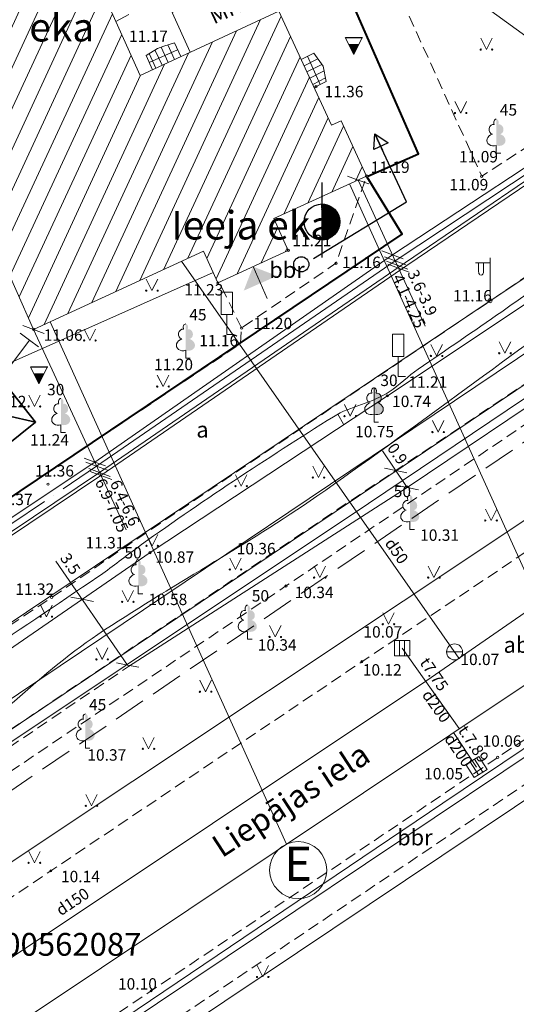
# Model space of a CAD drawing. Units: millimetres. Extents: x 503735546 to 1007880219, y 309710701 to 619567114.
# Drawn here: x 503801999 to 503823747, y 309736274 to 309779416 of the extents above; entities that cross this region are included whole.
import ezdxf

# ---------------------------------------------------------------- set-up
doc = ezdxf.new("R2010")
doc.units = ezdxf.units.MM
doc.header["$MEASUREMENT"] = 0
for name, pattern in [('0', [0.2, 0.1, 0.1]), ('ADTI_2', [750, 500, -250]), ('Dot & Dashed', [2763.888836, 1763.888836, -500, 0, -500]), ('Hidden Line', [1956.111116, 1411.111116, -545])]:
    doc.linetypes.add(name, pattern=pattern)
for name, color, linetype, lineweight in [('00_zimejums', 7, 'Continuous', 30), ('33_Pen_No__24', 1, 'Continuous', 18), ('APGR_SARK_####_####_#_Pen_No__12', 1, 'Continuous', 18), ('APGS_ELEM_####_####_#_Pen_No__14', 1, 'Continuous', 18), ('APGS_VADP_ZSPR_####_#_Pen_No__14', 1, 'Continuous', 18), ('BUVE_BDET_####_####_#_Pen_No__17', 7, 'Continuous', 18), ('BUVE_EKAS_####_####_#_Pen_No__3', 7, 'Continuous', 18), ('BUVE_EKAS_RAKS_TKST_#_Pen_No__3', 7, 'Continuous', 18), ('BUVE_ELEM_####_####_#_Pen_No__3', 7, 'Continuous', 18), ('BUVE_SOLS_####_####_#_Pen_No__3', 7, 'Continuous', 18), ('CELI', 145, '0', 0), ('CELI_CMAL_####_####_#_Pen_No__16', 7, 'Continuous', 18), ('CELI_CSEG_####_TKST_#_Pen_No__16', 7, 'Continuous', 18), ('CELI_ELEM_####_####_#_Pen_No__2', 7, 'Continuous', 18), ('CELI_IELA_####_TKST_#_Pen_No__3', 7, 'Continuous', 18), ('ELEK_VADP_NEDR_####_#_Pen_No__22', 1, 'Continuous', 18), ('ELEK_VADP_VSPR_####_#_Pen_No__24', 1, 'Continuous', 18), ('ELEK_VADP_VSPR_TKST_#_Pen_No__24', 1, 'Continuous', 18), ('elektr', 240, 'EL_KAB_110_330KV', 30), ('GAZE_VADP_VSP2_####_#_Pen_No__12', 1, 'Continuous', 18), ('NORB_ZOGS_ZSTP_####_#_Pen_No__2', 7, 'Continuous', 18), ('RAMI_UZMR_####_####_#_Pen_No__27', 212, 'Continuous', 18), ('RELJ_AATZ_####_TKST_#_Pen_No__3', 7, 'Continuous', 18), ('RELJ_ELEM_####_####_#_Pen_No__3', 7, 'Continuous', 18), ('ROBZ_KADS_####_TKST_#_Pen_No__25', 4, 'Continuous', 18), ('ROBZ_UZMR_####_####_#_Pen_No__25', 4, 'Continuous', 18), ('SAKT_ELEM_####_####_#_Pen_No__2', 7, 'Continuous', 18), ('SAKT_ELEM_####_####_#_Pen_No__46', 46, 'Continuous', 18), ('SAKT_VADP_KABE_####_#_Pen_No__23', 5, 'Continuous', 18), ('SAKT_VADP_NEDR_####_#_Pen_No__22', 1, 'Continuous', 18), ('TERT_ELEM_####_####_#_Pen_No__2', 7, 'Continuous', 18), ('TERT_ELEM_####_####_#_Pen_No__74', 74, 'Continuous', 0), ('UDTK_ELEM_####_####_#_Pen_No__20', 3, 'Continuous', 18), ('UDTK_ELEM_####_TKST_#_Pen_No__20', 3, 'Continuous', 18), ('UDTK_VADP_UDEN_####_#_Pen_No__20', 3, 'Continuous', 18), ('UDTK_VADP_UDEN_TKST_#_Pen_No__20', 3, 'Continuous', 18)]:
    doc.layers.add(name, color=color, linetype=linetype, lineweight=lineweight)
for name, color, linetype, lineweight, true_color in [('BUVE_ELEM_####_####_#_Pen_No__8', 7, 'Continuous', 18, 0x00e100), ('LKAN_ELEM_####_####_#_Pen_No__15', 7, 'Continuous', 18, 0x8000a0), ('LKAN_ELEM_PAST_TKST_#_Pen_No__15', 7, 'Continuous', 18, 0x8000a0), ('LKAN_VADP_PAST_####_#_Pen_No__15', 7, 'Continuous', 18, 0x8000a0), ('LKAN_VADP_PAST_TKST_#_Pen_No__15', 7, 'Continuous', 18, 0x8000a0), ('NORB_ZOGS_ZBET_####_#_Pen_No__10', 7, 'Continuous', 18, 0xe1e100), ('NORB_ZOGS_ZSTP_####_#_Pen_No__10', 7, 'Continuous', 18, 0xe1e100), ('RELJ_HORZ_KRIT_####_#_Pen_No__26', 7, 'Continuous', 18, 0xd27000), ('RELJ_HORZ_PAMT_####_#_Pen_No__26', 7, 'Continuous', 18, 0xd27000), ('SKAN_VADP_PAST_####_#_Pen_No__21', 7, 'Continuous', 18, 0x8000a0), ('TERT_DIAM_####_TKST_#_Pen_No__8', 7, 'Continuous', 18, 0x00e100), ('TERT_ELEM_####_####_#_Pen_No__8', 7, 'Continuous', 18, 0x00e100)]:
    doc.layers.add(name, color=color, linetype=linetype, lineweight=lineweight, true_color=true_color)
doc.styles.add('GENERATED_STYLE_1', font='arial.ttf')
doc.styles.add('GENERATED_STYLE_2', font='tahoma.ttf')
doc.styles.add('ltype2', font='@Batang.ttf', dxfattribs={"height": 0.75})
doc.linetypes.add('ADTI_1', pattern='A,0,[16,AR1_Pilsonu_13_101.Shx,S=600,R=0,X=0,Y=0],-600,0', length=600)
doc.linetypes.add('ADTI_4', pattern='A,0,[11,AR1_Pilsonu_13_101.Shx,S=7.936508,R=0,X=0,Y=0],-2100,0', length=2100)
doc.linetypes.add('APGS_VADP_ZSPR', pattern='A,0,[19,AR1_Pilsonu_13_101.Shx,S=38.888889,R=0,X=0,Y=0],-4900,0', length=4900)
doc.linetypes.add('EL_KAB_110_330KV', pattern='A,2,-0.4,[".",ltype2,S=1,R=0,X=-0.093,Y=-0.04],-0.5,[".",ltype2,S=1,R=0,X=-0.093,Y=-0.04],-0.5,[".",ltype2,S=1,R=0,X=-0.093,Y=-0.04],-0.5,2', length=5.9)
doc.linetypes.add('ELEK_VADP_NEDR', pattern='A,0,[7,AR1_Pilsonu_13_101.Shx,S=25.396825,R=0,X=0,Y=0],-3600,0', length=3600)
doc.linetypes.add('ELEK_VADP_VSPR', pattern='A,0,[9,AR1_Pilsonu_13_101.Shx,S=42.857143,R=0,X=0,Y=0],-5400,0', length=5400)
doc.linetypes.add('FENCELINE2', pattern='A,0.25,-0.1,[132,ltypeshp.shx,S=0.1,R=0,X=-0.1,Y=0],-0.1,1', length=1.45)
doc.linetypes.add('LIN1', pattern='A,20,-3,["/",Standard,S=2.54,R=0,X=-2.27,Y=-1.27],-1', length=24)
doc.linetypes.add('LKAN_VADP_PAST', pattern='A,0,[6,AR1_Pilsonu_13_101.Shx,S=126.984127,R=0,X=0,Y=0],-16000,0', length=16000)
doc.linetypes.add('NORB_ZOGS_ZBET', pattern='A,0,[15,AR1_Pilsonu_13_101.Shx,S=35.714286,R=0,X=0,Y=0],-4500,0', length=4500)
doc.linetypes.add('NORB_ZOGS_ZSTP', pattern='A,0,[13,AR1_Pilsonu_13_101.Shx,S=46.031746,R=0,X=0,Y=0],-5800,0', length=5800)
doc.linetypes.add('SAKT_VADP_KABE', pattern='A,0,[5,AR1_Pilsonu_13_101.Shx,S=31.746032,R=0,X=0,Y=0],-5000,0', length=5000)
doc.linetypes.add('SAKT_VADP_NEDR', pattern='A,0,[17,AR1_Pilsonu_13_101.Shx,S=21.428571,R=0,X=0,Y=0],-3100,0', length=3100)
doc.linetypes.add('SKAN_VADP_PAST', pattern='A,0,[3,AR1_Pilsonu_13_101.Shx,S=123.809524,R=0,X=0,Y=0],-15600,0', length=15600)
doc.linetypes.add('UDTK_VADP_UDEN', pattern='A,0,[2,AR1_Pilsonu_13_101.Shx,S=123.809524,R=0,X=0,Y=0],-15600,0', length=15600)

# ---------------------------------------------------------------- blocks, each defined once
blk = doc.blocks.new('t')
at = {"layer": 'CELI', "color": 244, "lineweight": 35}
for p, q in [((352375.074, 363041.475), (352375.737, 363040.45)), ((352378.546, 363041.475), (352377.726, 363040.45)), ((352375.074, 363039.425), (352375.737, 363040.45)), ((352375.737, 363040.45), (352377.726, 363040.45)), ((352378.546, 363039.425), (352377.726, 363040.45))]:
    blk.add_line(p, q, dxfattribs=at)
blk.add_lwpolyline([(352375.074, 363039.425), (352378.546, 363039.425), (352378.546, 363041.475), (352375.074, 363041.475)], close=True, dxfattribs=at)
blk = doc.blocks.new('ARROWHEAD_10')
at = {"color": 0, "linetype": 'Continuous', "lineweight": 0}
blk.add_line((0, 0), (-1, 0), dxfattribs=at)
blk.add_solid([(-0.525, 0.525), (0, 0), (-0.525, -0.525)], dxfattribs=at)

msp = doc.modelspace()

# ---------------------------------------------------------------- hatches: boundary and pattern name
at = {"true_color": 0x296624}
for points in [[(503816846, 309778325), (503816408, 309778326), (503816627, 309777888)], [(503803061, 309763900), (503802623, 309763901), (503802842, 309763463)]]:
    msp.add_hatch(color=99, dxfattribs=at).paths.add_polyline_path(points)
at = {"layer": 'BUVE_ELEM_####_####_#_Pen_No__3', "linetype": 'Continuous'}
h = msp.add_hatch(dxfattribs=at)
h.set_pattern_fill('COMMON_BRICK_0002', color=256, style=0, pattern_type=2)
h.set_pattern_definition([(65.1788, (503802497.24, 309786273.45), (-680.717, 314.841), [])])
h.paths.add_polyline_path([(503796740, 309776019), (503797862, 309776497), (503802606, 309765846), (503810045, 309769277), (503810676, 309767884), (503813760, 309769310), (503813131, 309770699), (503817193, 309772562), (503816072, 309774985), (503815658, 309774801), (503813348, 309779793), (503807276, 309776974), (503804480, 309783185), (503807281, 309784425), (503804651, 309790267), (503801883, 309789041), (503799070, 309795287), (503805137, 309798033), (503802956, 309802830), (503803443, 309803054), (503802301, 309805481), (503799020, 309804009), (503797782, 309806701), (503793937, 309804975), (503795241, 309802142), (503787802, 309798803), (503792996, 309787306), (503791915, 309786821)])
at = {"layer": 'BUVE_ELEM_####_####_#_Pen_No__8', "linetype": 'Continuous'}
for points in [[(503822958, 309774830, 0.201454), (503822963, 309774983, 0.126415), (503822924, 309775040, 0.176049), (503822870, 309775061), (503822870, 309773908, 0.173416), (503823113, 309773907, 0.226749), (503823265, 309774054, 0.229379), (503823233, 309774261, 0.175058), (503823037, 309774404, 0.218314), (503823155, 309774490, 0.179654), (503823181, 309774650, 0.179654), (503823100, 309774790, 0.218314), (503822959, 309774829)], [(503809356, 309765855, 0.201454), (503809361, 309766008, 0.126415), (503809322, 309766065, 0.176049), (503809268, 309766086), (503809268, 309764933, 0.173416), (503809511, 309764932, 0.226749), (503809663, 309765079, 0.229379), (503809631, 309765286, 0.175058), (503809435, 309765429, 0.218314), (503809553, 309765515, 0.179654), (503809579, 309765675, 0.179654), (503809498, 309765815, 0.218314), (503809357, 309765854)], [(503817604, 309763055, 0.201454), (503817609, 309763208, 0.126415), (503817570, 309763265, 0.176049), (503817516, 309763286), (503817516, 309762133, 0.173416), (503817759, 309762132, 0.226749), (503817911, 309762279, 0.229379), (503817879, 309762486, 0.175058), (503817683, 309762629, 0.218314), (503817801, 309762715, 0.179654), (503817827, 309762875, 0.179654), (503817746, 309763015, 0.218314), (503817605, 309763054)], [(503803894, 309762593, 0.201454), (503803899, 309762746, 0.126415), (503803860, 309762803, 0.176049), (503803806, 309762824), (503803806, 309761671, 0.173416), (503804049, 309761670, 0.226749), (503804201, 309761817, 0.229379), (503804169, 309762024, 0.175058), (503803973, 309762167, 0.218314), (503804091, 309762253, 0.179654), (503804117, 309762413, 0.179654), (503804036, 309762553, 0.218314), (503803895, 309762592)], [(503819180, 309758350, 0.201454), (503819185, 309758503, 0.126415), (503819146, 309758560, 0.176049), (503819092, 309758581), (503819092, 309757428, 0.173416), (503819335, 309757427, 0.226749), (503819487, 309757574, 0.229379), (503819455, 309757781, 0.175058), (503819259, 309757924, 0.218314), (503819377, 309758010, 0.179654), (503819403, 309758170, 0.179654), (503819322, 309758310, 0.218314), (503819181, 309758349)], [(503807278, 309755533, 0.201454), (503807283, 309755686, 0.126415), (503807244, 309755743, 0.176049), (503807190, 309755764), (503807190, 309754611, 0.173416), (503807433, 309754610, 0.226749), (503807585, 309754757, 0.229379), (503807553, 309754964, 0.175058), (503807357, 309755107, 0.218314), (503807475, 309755193, 0.179654), (503807501, 309755353, 0.179654), (503807420, 309755493, 0.218314), (503807279, 309755532)], [(503812067, 309753537, 0.201454), (503812072, 309753690, 0.126415), (503812033, 309753747, 0.176049), (503811979, 309753768), (503811979, 309752615, 0.173416), (503812222, 309752614, 0.226749), (503812374, 309752761, 0.229379), (503812342, 309752968, 0.175058), (503812146, 309753111, 0.218314), (503812264, 309753197, 0.179654), (503812290, 309753357, 0.179654), (503812209, 309753497, 0.218314), (503812068, 309753536)], [(503804965, 309748766, 0.201454), (503804970, 309748919, 0.126415), (503804931, 309748976, 0.176049), (503804877, 309748997), (503804877, 309747844, 0.173416), (503805120, 309747843, 0.226749), (503805272, 309747990, 0.229379), (503805240, 309748197, 0.175058), (503805044, 309748340, 0.218314), (503805162, 309748426, 0.179654), (503805188, 309748586, 0.179654), (503805107, 309748726, 0.218314), (503804966, 309748765)]]:
    msp.add_hatch(color=256, dxfattribs=at).paths.add_polyline_path(points)
at = {"layer": 'elektr', "linetype": 'ByBlock', "lineweight": -3, "ltscale": 0.5}
h = msp.add_hatch(dxfattribs=at)
h.set_pattern_fill('ANSI31', color=160, scale=64, style=0)
h.set_pattern_definition([(45, (174874725.912, 107311743.001), (-5.6568542495, 5.6568542495), [])])
h.paths.add_polyline_path([(503815236, 309771341), (503815236, 309769772, 0.414214), (503816021, 309770556, 0.414214)])

# ---------------------------------------------------------------- linework, layer by layer
at = {"color": 99, "true_color": 0x296624}
for p, q in [((503816264, 309778632), (503817014, 309778632)), ((503816408, 309778326), (503816846, 309778325)), ((503802479, 309764208), (503803229, 309764208)), ((503802623, 309763901), (503803061, 309763900))]:
    msp.add_line(p, q, dxfattribs=at)
at = {"layer": '00_zimejums', "color": 7, "linetype": 'LIN1', "lineweight": 40, "ltscale": 100}
msp.add_lwpolyline([(503817243, 309772562), (503819467, 309773539), (503804676, 309807313), (503801622, 309809891)], dxfattribs=at)
at = {"layer": '00_zimejums', "color": 5}
for points in [[(503814863, 309768953), (503818932, 309771431), (503817556, 309774414), (503817885, 309773699)], [(503817514, 309773732), (503817556, 309774414), (503818137, 309774023), (503817514, 309773732)]]:
    msp.add_lwpolyline(points, dxfattribs=at)
at = {"layer": '00_zimejums', "color": 7, "linetype": 'FENCELINE2', "lineweight": 40, "ltscale": 1000}
msp.add_lwpolyline([(503798791, 309756602), (503818747, 309770019), (503817219, 309772520)], dxfattribs=at)
at = {"layer": '33_Pen_No__24', "linetype": 'Continuous'}
for p, q in [((503816352, 309772566), (503816821, 309772392)), ((503817289, 309772218), (503816821, 309772392)), ((503816821, 309772392), (503819757, 309765989)), ((503817853, 309769293), (503818321, 309769119)), ((503817978, 309769021), (503818446, 309768847)), ((503818790, 309768945), (503818321, 309769119)), ((503818061, 309768839), (503818530, 309768665)), ((503818124, 309768703), (503818592, 309768529)), ((503818915, 309768673), (503818446, 309768847)), ((503818999, 309768491), (503818530, 309768665)), ((503819061, 309768355), (503818592, 309768529)), ((503802137, 309766019), (503802606, 309765846)), ((503803075, 309765673), (503802606, 309765846)), ((503817890, 309760526), (503818969, 309758917)), ((503804816, 309760207), (503805286, 309760034)), ((503804900, 309760026), (503805369, 309759853)), ((503805755, 309759861), (503805286, 309760034)), ((503805838, 309759680), (503805369, 309759853)), ((503817977, 309759761), (503818468, 309759664)), ((503818958, 309759568), (503818468, 309759664)), ((503818478, 309759014), (503818969, 309758917)), ((503819459, 309758820), (503818969, 309758917)), ((503803581, 309755698), (503806722, 309751139)), ((503804245, 309754111), (503804736, 309754021)), ((503805228, 309753930), (503804736, 309754021)), ((503806231, 309751229), (503806722, 309751139)), ((503807214, 309751048), (503806722, 309751139))]:
    msp.add_line(p, q, dxfattribs=at)
at = {"layer": 'APGR_SARK_####_####_#_Pen_No__12', "linetype": 'Continuous'}
msp.add_line((503771415, 309729359), (503859352, 309788461), dxfattribs=at)
at = {"layer": 'APGS_ELEM_####_####_#_Pen_No__14', "linetype": 'Continuous'}
for p, q in [((503822599, 309767102), (503822599, 309768985)), ((503822599, 309768769), (503821964, 309768764)), ((503822099, 309768765), (503822099, 309768373)), ((503822309, 309768767), (503822309, 309768373))]:
    msp.add_line(p, q, dxfattribs=at)
msp.add_circle((503822599, 309767102), 90, dxfattribs=at)
msp.add_ellipse((503822204, 309768373), major_axis=(0, -151), ratio=0.695971, start_param=4.712389, end_param=7.853982, dxfattribs=at)
at = {"layer": 'APGS_VADP_ZSPR_####_#_Pen_No__14', "linetype": 'APGS_VADP_ZSPR', "flags": 128}
msp.add_lwpolyline([(503849450, 309784942), (503822599, 309767102), (503783978, 309741158), (503771716, 309733126)], dxfattribs=at)
at = {"layer": 'BUVE_BDET_####_####_#_Pen_No__17', "linetype": 'Continuous'}
for p, q in [((503809050, 309777798), (503808772, 309778398)), ((503807675, 309777534), (503808911, 309778098)), ((503808234, 309777419), (503807923, 309778090)), ((503808506, 309777546), (503808194, 309778218)), ((503808778, 309777672), (503808481, 309778312)), ((503807818, 309777226), (503807532, 309777842)), ((503807962, 309777293), (503807667, 309777928)), ((503814455, 309777401), (503815051, 309777706)), ((503814601, 309777813), (503815159, 309776576)), ((503814581, 309777128), (503815228, 309777460)), ((503814707, 309776856), (503815328, 309777174)), ((503814833, 309776583), (503815388, 309776868))]:
    msp.add_line(p, q, dxfattribs=at)
at = {"layer": 'BUVE_BDET_####_####_#_Pen_No__17', "linetype": 'Continuous', "flags": 128}
for points in [[(503806213, 309779336), (503806782, 309779640)], [(503807532, 309777842), (503808031, 309778158), (503808318, 309778263), (503808772, 309778398)], [(503814329, 309777673), (503814874, 309777952)], [(503814898, 309776442), (503815420, 309776709), (503815288, 309777377), (503814874, 309777952)]]:
    msp.add_lwpolyline(points, dxfattribs=at)
at = {"layer": 'BUVE_EKAS_####_####_#_Pen_No__3', "linetype": 'Continuous'}
for p, q in [((503813348, 309779793), (503807276, 309776974)), ((503813348, 309779793), (503815658, 309774801)), ((503802606, 309765846), (503797862, 309776497)), ((503816072, 309774985), (503817193, 309772562)), ((503802606, 309765846), (503810045, 309769277))]:
    msp.add_line(p, q, dxfattribs=at)
at = {"layer": 'BUVE_EKAS_####_####_#_Pen_No__3', "linetype": 'Continuous', "flags": 128}
for points in [[(503804480, 309783185), (503807276, 309776974)], [(503809458, 309777987), (503808680, 309779728), (503812533, 309781514)], [(503815658, 309774801), (503816072, 309774985)], [(503817193, 309772562), (503813131, 309770699), (503813760, 309769310), (503810676, 309767884)], [(503810045, 309769277), (503810676, 309767884)]]:
    msp.add_lwpolyline(points, dxfattribs=at)
at = {"layer": 'BUVE_SOLS_####_####_#_Pen_No__3', "linetype": 'Continuous'}
for p, q in [((503802022, 309765676), (503802422, 309765375)), ((503802422, 309765375), (503801073, 309763581)), ((503802821, 309765075), (503802422, 309765375))]:
    msp.add_line(p, q, dxfattribs=at)
at = {"layer": 'CELI_CMAL_####_####_#_Pen_No__16', "linetype": 'ADTI_2', "flags": 128}
for points in [[(503803375, 309814464), (503817945, 309782031), (503822235, 309772555), (503831707, 309778719), (503834691, 309780655), (503837167, 309782276), (503838593, 309783294), (503838539, 309783836)], [(503850445, 309785871), (503839671, 309778514), (503837094, 309776900), (503831608, 309773184), (503823054, 309767400), (503806611, 309756308), (503803400, 309754102), (503795253, 309748669), (503784618, 309741430), (503772074, 309732982)], [(503771718, 309728193), (503784474, 309736743), (503792957, 309742480), (503801370, 309748153), (503812976, 309755982), (503829607, 309767132), (503845209, 309777672), (503855242, 309784401)], [(503773589, 309727583), (503784971, 309735291), (503793550, 309741075), (503799061, 309744767), (503813658, 309754603), (503830004, 309765647), (503845022, 309775715), (503854070, 309781867)], [(503856546, 309777830), (503843916, 309769364), (503831345, 309760904), (503816982, 309751284), (503803362, 309742122), (503791071, 309733843), (503778271, 309725209)], [(503783488, 309746395), (503785461, 309747454), (503784288, 309749380), (503787578, 309751770), (503788775, 309749771), (503795197, 309754569), (503794162, 309756229), (503797406, 309758506), (503798750, 309756574), (503811674, 309765222), (503811715, 309765908), (503815850, 309768743), (503817193, 309772562)], [(503782795, 309719821), (503795149, 309728369), (503807756, 309736865), (503822937, 309747091), (503835759, 309755694), (503849190, 309764593), (503860413, 309772281)], [(503783549, 309718583), (503796018, 309726962), (503808623, 309735477), (503823972, 309745807), (503836728, 309754402), (503850027, 309763333), (503855535, 309767034), (503856649, 309765441), (503862345, 309769506), (503861417, 309770956), (503862034, 309771413)], [(503811715, 309765908), (503810738, 309767913)], [(503773464, 309728800), (503796064, 309743821), (503806765, 309751077)]]:
    msp.add_lwpolyline(points, dxfattribs=at)
at = {"layer": 'CELI_ELEM_####_####_#_Pen_No__2', "linetype": 'Continuous'}
for p, q in [((503811319, 309767475), (503810819, 309767475)), ((503810819, 309766506), (503810819, 309767475)), ((503811319, 309766506), (503811319, 309767475)), ((503811319, 309766506), (503810819, 309766506)), ((503811073, 309766506), (503811073, 309765628)), ((503811073, 309765628), (503811388, 309765628)), ((503818819, 309765635), (503818319, 309765635)), ((503818319, 309764666), (503818319, 309765635)), ((503818819, 309764666), (503818819, 309765635)), ((503818819, 309764666), (503818319, 309764666)), ((503818573, 309764666), (503818573, 309763788)), ((503818573, 309763788), (503818888, 309763788))]:
    msp.add_line(p, q, dxfattribs=at)
at = {"layer": 'ELEK_VADP_NEDR_####_#_Pen_No__22', "linetype": 'ELEK_VADP_NEDR', "flags": 128}
for points in [[(503845951, 309787079), (503818446, 309768847)], [(503818446, 309768847), (503805369, 309759853)], [(503806765, 309751077), (503818969, 309758917), (503826051, 309763677)]]:
    msp.add_lwpolyline(points, dxfattribs=at)
at = {"layer": 'ELEK_VADP_NEDR_####_#_Pen_No__22', "linetype": 'Dot & Dashed', "flags": 128}
msp.add_lwpolyline([(503805369, 309759853), (503780163, 309742825)], dxfattribs=at)
at = {"layer": 'ELEK_VADP_VSPR_####_#_Pen_No__24', "linetype": 'ELEK_VADP_VSPR', "flags": 128}
for points in [[(503845870, 309787261), (503818321, 309769119)], [(503843990, 309785878), (503818899, 309768776)], [(503818960, 309768639), (503844071, 309785695)], [(503773544, 309728670), (503795953, 309743988), (503817278, 309758217), (503842281, 309775052), (503852212, 309781624)], [(503818321, 309769119), (503805286, 309760034)], [(503805495, 309759580), (503818899, 309768776)], [(503818960, 309768639), (503805558, 309759444)], [(503780000, 309743191), (503805286, 309760034)], [(503780264, 309742637), (503805495, 309759580)], [(503805558, 309759444), (503780305, 309742505)]]:
    msp.add_lwpolyline(points, dxfattribs=at)
at = {"layer": 'ELEK_VADP_VSPR_TKST_#_Pen_No__24', "linetype": 'Continuous'}
for p, q in [((503806656, 309757063), (503802606, 309765846)), ((503805026, 309759753), (503805495, 309759580)), ((503805089, 309759617), (503805558, 309759444)), ((503805964, 309759407), (503805495, 309759580)), ((503806027, 309759271), (503805558, 309759444))]:
    msp.add_line(p, q, dxfattribs=at)
at = {"layer": 'elektr', "color": 160, "linetype": 'ByBlock', "ltscale": 0.5}
for p, q in [((503815236, 309772286), (503815236, 309769000)), ((503815236, 309771341), (503815236, 309769772))]:
    msp.add_line(p, q, dxfattribs=at)
for centre, radius in [((503815236, 309770556), 785), ((503814331, 309768698), 332)]:
    msp.add_circle(centre, radius, dxfattribs=at)
at = {"layer": 'GAZE_VADP_VSP2_####_#_Pen_No__12', "linetype": 'Continuous'}
msp.add_line((503777679, 309726556), (503830796, 309761926), dxfattribs=at)
at = {"layer": 'LKAN_ELEM_####_####_#_Pen_No__15', "linetype": 'Continuous'}
for p, q in [((503818633, 309752222), (503818633, 309751547)), ((503818858, 309752222), (503818858, 309751547)), ((503821733, 309746898), (503822092, 309746327)), ((503821923, 309747018), (503822283, 309746447))]:
    msp.add_line(p, q, dxfattribs=at)
at = {"layer": 'LKAN_ELEM_####_####_#_Pen_No__15', "linetype": 'Continuous', "flags": 128}
for points in [[(503818408, 309752222), (503819083, 309752222), (503819083, 309751547), (503818408, 309751547)], [(503821542, 309746778), (503822113, 309747138), (503822473, 309746567), (503821902, 309746207)]]:
    msp.add_lwpolyline(points, close=True, dxfattribs=at)
at = {"layer": 'LKAN_VADP_PAST_####_#_Pen_No__15', "linetype": 'LKAN_VADP_PAST'}
for p, q in [((503818746, 309751884), (503821252, 309748354)), ((503822008, 309746672), (503820997, 309748184))]:
    msp.add_line(p, q, dxfattribs=at)
at = {"layer": 'NORB_ZOGS_ZBET_####_#_Pen_No__10', "linetype": 'NORB_ZOGS_ZBET', "flags": 128}
msp.add_lwpolyline([(503851924, 309785800), (503844803, 309780949), (503830785, 309771383), (503818103, 309762936), (503807708, 309756068), (503795101, 309747381), (503780332, 309737599), (503773523, 309733061)], dxfattribs=at)
at = {"layer": 'NORB_ZOGS_ZSTP_####_#_Pen_No__10', "linetype": 'NORB_ZOGS_ZSTP', "flags": 128}
msp.add_lwpolyline([(503822045, 309780229), (503824160, 309778694), (503830726, 309782393)], dxfattribs=at)
at = {"layer": 'RAMI_UZMR_####_####_#_Pen_No__27', "linetype": 'ADTI_1', "flags": 128}
msp.add_lwpolyline([(503761070, 309768734), (503775077, 309732214), (503784000, 309718340), (503858548, 309768288), (503849719, 309782001), (503818021, 309854653), (503773323, 309839432), (503739577, 309824769)], close=True, dxfattribs=at)
at = {"layer": 'RELJ_ELEM_####_####_#_Pen_No__3', "linetype": 'Continuous'}
for centre in [(503814973, 309776480), (503817193, 309772562), (503822235, 309772555), (503813760, 309769310), (503815850, 309768743), (503810676, 309767884), (503802606, 309765846), (503811715, 309765908), (503818103, 309762936), (503803244, 309759065), (503806611, 309756308), (503807708, 309756068), (503812976, 309755982), (503813658, 309754603), (503803400, 309754102), (503816982, 309751284), (503822937, 309747091), (503803362, 309742122), (503807756, 309736865)]:
    msp.add_circle(centre, 50, dxfattribs=at)
at = {"layer": 'RELJ_HORZ_KRIT_####_#_Pen_No__26', "linetype": 'Continuous'}
msp.add_line((503816174, 309761694), (503815938, 309762135), dxfattribs=at)
at = {"layer": 'RELJ_HORZ_PAMT_####_#_Pen_No__26', "linetype": 'Continuous'}
for points, knots in [([(503778096, 309732468), (503779392, 309733691), (503780689, 309734914), (503781986, 309736137), (503785632, 309739576), (503790144, 309741972), (503794434, 309744572), (503795461, 309745194), (503796615, 309745591), (503797618, 309746247), (503800402, 309748069), (503802662, 309750630), (503805425, 309752480), (503808562, 309754580), (503811912, 309756379), (503815013, 309758537), (503819163, 309761425), (503823170, 309764527), (503827332, 309767400), (503833371, 309771568), (503839821, 309775153), (503845692, 309779560), (503847642, 309781023), (503849591, 309782487), (503851541, 309783950)], [0, 0, 0, 0, 1, 1, 1, 2, 2, 2, 3, 3, 3, 4, 4, 4, 5, 5, 5, 6, 6, 6, 7, 7, 7, 8, 8, 8, 8]), ([(503839671, 309778514), (503838657, 309777643), (503837644, 309776772), (503836630, 309775901), (503834256, 309773859), (503831390, 309772468), (503828829, 309770666), (503826920, 309769322), (503825022, 309767962), (503823111, 309766622), (503821899, 309765772), (503820670, 309764948), (503819454, 309764105), (503819013, 309763800), (503818628, 309763419), (503818186, 309763117), (503817449, 309762614), (503816498, 309762497), (503815743, 309762022), (503812800, 309760171), (503809886, 309758266), (503807067, 309756224), (503806516, 309755824), (503805989, 309755391), (503805426, 309755008), (503801798, 309752538), (503798134, 309750120), (503794505, 309747651), (503791199, 309745401), (503787896, 309743146), (503784595, 309740888), (503782981, 309739783), (503781388, 309738650), (503779790, 309737521), (503778129, 309736347), (503776363, 309735248), (503775015, 309733725), (503774637, 309733298), (503774259, 309732871), (503773881, 309732443)], [0, 0, 0, 0, 1, 1, 1, 2, 2, 2, 3, 3, 3, 4, 4, 4, 5, 5, 5, 6, 6, 6, 7, 7, 7, 8, 8, 8, 9, 9, 9, 10, 10, 10, 11, 11, 11, 12, 12, 12, 13, 13, 13, 13])]:
    msp.add_open_spline(points, degree=3, knots=knots, dxfattribs=at)
at = {"layer": 'ROBZ_UZMR_####_####_#_Pen_No__25', "linetype": 'ADTI_4'}
msp.add_line((503765566, 309724072), (503856383, 309785139), dxfattribs=at)
at = {"layer": 'SAKT_VADP_KABE_####_#_Pen_No__23', "linetype": 'SAKT_VADP_KABE'}
msp.add_line((503802680, 309732744), (503834699, 309754207), dxfattribs=at)
at = {"layer": 'SAKT_VADP_NEDR_####_#_Pen_No__22', "linetype": 'SAKT_VADP_NEDR', "flags": 128}
msp.add_lwpolyline([(503780885, 309718415), (503799578, 309730954), (503820529, 309745092), (503841509, 309759189), (503862507, 309773258)], dxfattribs=at)
at = {"layer": 'SKAN_VADP_PAST_####_#_Pen_No__21', "linetype": 'SKAN_VADP_PAST'}
msp.add_line((503782510, 309722455), (503834107, 309756947), dxfattribs=at)
at = {"layer": 'TERT_ELEM_####_####_#_Pen_No__2', "linetype": 'Hidden Line'}
msp.add_line((503775492, 309727878), (503841401, 309772677), dxfattribs=at)
at = {"layer": 'TERT_ELEM_####_####_#_Pen_No__2', "linetype": 'Continuous'}
for p, q in [((503816447, 309772221), (503826232, 309750569)), ((503810469, 309768340), (503799896, 309763631)), ((503803336, 309766183), (503813680, 309743293))]:
    msp.add_line(p, q, dxfattribs=at)
msp.add_circle((503814195, 309742154), 1250, dxfattribs=at)
at = {"layer": 'TERT_ELEM_####_####_#_Pen_No__74', "color": 99, "linetype": 'Continuous', "true_color": 0x296624}
for p, q in [((503816252, 309778638), (503816627, 309777888)), ((503816627, 309777888), (503817002, 309778638)), ((503802467, 309764213), (503802842, 309763463)), ((503802842, 309763463), (503803217, 309764213))]:
    msp.add_line(p, q, dxfattribs=at)
at = {"layer": 'TERT_ELEM_####_####_#_Pen_No__8', "linetype": 'Continuous'}
for p, q in [((503822188, 309778607), (503822438, 309778107)), ((503822438, 309778107), (503822688, 309778607)), ((503821062, 309775827), (503821312, 309775327)), ((503821312, 309775327), (503821562, 309775827)), ((503822870, 309773908), (503822870, 309773561)), ((503822870, 309773561), (503823070, 309773561)), ((503807542, 309768044), (503807792, 309767544)), ((503807792, 309767544), (503808042, 309768044)), ((503804825, 309765863), (503805075, 309765363)), ((503805075, 309765363), (503805325, 309765863)), ((503820009, 309765182), (503820259, 309764682)), ((503820259, 309764682), (503820509, 309765182)), ((503823002, 309765301), (503823252, 309764801)), ((503823252, 309764801), (503823502, 309765301)), ((503809268, 309764933), (503809268, 309764586)), ((503809268, 309764586), (503809468, 309764586)), ((503808026, 309763841), (503808276, 309763341)), ((503808276, 309763341), (503808526, 309763841)), ((503817516, 309762133), (503817516, 309763286)), ((503802392, 309762971), (503802642, 309762471)), ((503802642, 309762471), (503802892, 309762971)), ((503816225, 309762549), (503816475, 309762049)), ((503816475, 309762049), (503816725, 309762549)), ((503817516, 309762133), (503817516, 309761786)), ((503803806, 309761671), (503803806, 309761324)), ((503817516, 309761786), (503817716, 309761786)), ((503820073, 309761849), (503820323, 309761349)), ((503820323, 309761349), (503820573, 309761849)), ((503803806, 309761324), (503804006, 309761324)), ((503814835, 309759852), (503815085, 309759352)), ((503815085, 309759352), (503815335, 309759852)), ((503811449, 309759480), (503811699, 309758980)), ((503811699, 309758980), (503811949, 309759480)), ((503822392, 309757971), (503822642, 309757471)), ((503822642, 309757471), (503822892, 309757971)), ((503819092, 309757428), (503819092, 309757081)), ((503807553, 309756865), (503807803, 309756365)), ((503807803, 309756365), (503808053, 309756865)), ((503819092, 309757081), (503819292, 309757081)), ((503811198, 309755826), (503811448, 309755326)), ((503811448, 309755326), (503811698, 309755826)), ((503814892, 309755471), (503815142, 309754971)), ((503815142, 309754971), (503815392, 309755471)), ((503819892, 309755471), (503820142, 309754971)), ((503820142, 309754971), (503820392, 309755471)), ((503806485, 309754407), (503806735, 309753907)), ((503806735, 309753907), (503806985, 309754407)), ((503807190, 309754611), (503807190, 309754264)), ((503807190, 309754264), (503807390, 309754264)), ((503802916, 309753759), (503803166, 309753259)), ((503803166, 309753259), (503803416, 309753759)), ((503817898, 309753427), (503818148, 309752927)), ((503818148, 309752927), (503818398, 309753427)), ((503811979, 309752615), (503811979, 309752268)), ((503812943, 309752871), (503813193, 309752371)), ((503813193, 309752371), (503813443, 309752871)), ((503811979, 309752268), (503812179, 309752268)), ((503805358, 309751888), (503805608, 309751388)), ((503805608, 309751388), (503805858, 309751888)), ((503809892, 309750471), (503810142, 309749971)), ((503810142, 309749971), (503810392, 309750471)), ((503804877, 309747844), (503804877, 309747497)), ((503807392, 309747971), (503807642, 309747471)), ((503807642, 309747471), (503807892, 309747971)), ((503804877, 309747497), (503805077, 309747497)), ((503804892, 309745471), (503805142, 309744971)), ((503805142, 309744971), (503805392, 309745471)), ((503802392, 309742971), (503802642, 309742471)), ((503802642, 309742471), (503802892, 309742971)), ((503812392, 309737971), (503812642, 309737471)), ((503812642, 309737471), (503812892, 309737971))]:
    msp.add_line(p, q, dxfattribs=at)
for centre, radius in [((503822188, 309778107), 28), ((503822688, 309778107), 26.3), ((503821062, 309775326), 28), ((503821562, 309775326), 26.3), ((503807541, 309767544), 28), ((503808041, 309767544), 26.3), ((503804824, 309765363), 28), ((503805324, 309765363), 26.3), ((503820009, 309764682), 28), ((503820509, 309764682), 26.3), ((503823002, 309764801), 28), ((503823502, 309764801), 26.3), ((503808025, 309763341), 28), ((503808525, 309763341), 26.3), ((503802391, 309762471), 28), ((503802891, 309762471), 26.3), ((503816225, 309762049), 28), ((503816725, 309762049), 26.3), ((503820073, 309761349), 28), ((503820573, 309761349), 26.3), ((503811449, 309758979), 28), ((503811949, 309758979), 26.3), ((503814835, 309759351), 28), ((503815335, 309759351), 26.3), ((503822391, 309757471), 28), ((503822891, 309757471), 26.3), ((503807552, 309756365), 28), ((503808052, 309756365), 26.3), ((503811198, 309755326), 28), ((503811698, 309755326), 26.3), ((503814891, 309754971), 28), ((503815391, 309754971), 26.3), ((503819891, 309754971), 28), ((503820391, 309754971), 26.3), ((503806485, 309753906), 28), ((503806985, 309753906), 26.3), ((503802916, 309753259), 28), ((503803416, 309753259), 26.3), ((503817897, 309752927), 28), ((503818397, 309752927), 26.3), ((503812943, 309752370), 28), ((503813443, 309752370), 26.3), ((503805357, 309751387), 28), ((503805857, 309751387), 26.3), ((503809891, 309749971), 28), ((503810391, 309749971), 26.3), ((503807391, 309747471), 28), ((503807891, 309747471), 26.3), ((503804891, 309744971), 28), ((503805391, 309744971), 26.3), ((503802391, 309742471), 28), ((503802891, 309742471), 26.3), ((503812391, 309737471), 28), ((503812891, 309737471), 26.3)]:
    msp.add_circle(centre, radius, dxfattribs=at)
for centre, major_axis, ratio, start_param, end_param in [((503822870, 309774911), (0, -150), 0.707107, 3.14537, 5.287485), ((503822741, 309774617), (-39, -212), 0.861323, 3.141593, 6.283185), ((503822780, 309774154), (-307, -95), 0.814445, 4.712389, 7.893607), ((503809268, 309765936), (0, -150), 0.707107, 3.14537, 5.287485), ((503809139, 309765642), (-39, -212), 0.861323, 3.141593, 6.283185), ((503809178, 309765179), (-307, -95), 0.814445, 4.712389, 7.893607), ((503817516, 309763136), (0, -150), 0.707107, 3.14537, 5.287485), ((503817515, 309763136), (0, -150), 0.707107, 0.995701, 3.137816), ((503817387, 309762842), (-39, -212), 0.861323, 3.141593, 6.283185), ((503817644, 309762842), (39, -212), 0.861323, 6.283185, 9.424778), ((503803677, 309762380), (-39, -212), 0.861323, 3.141593, 6.283185), ((503803806, 309762674), (0, -150), 0.707107, 3.14537, 5.287485), ((503817426, 309762379), (-307, -95), 0.814445, 4.712389, 7.893607), ((503817605, 309762379), (307, -95), 0.814445, 4.672763, 7.853982), ((503803716, 309761917), (-307, -95), 0.814445, 4.712389, 7.893607), ((503819092, 309758431), (0, -150), 0.707107, 3.14537, 5.287485), ((503818963, 309758137), (-39, -212), 0.861323, 3.141593, 6.283185), ((503819002, 309757674), (-307, -95), 0.814445, 4.712389, 7.893607), ((503807061, 309755320), (-39, -212), 0.861323, 3.141593, 6.283185), ((503807190, 309755614), (0, -150), 0.707107, 3.14537, 5.287485), ((503807100, 309754857), (-307, -95), 0.814445, 4.712389, 7.893607), ((503811850, 309753324), (-39, -212), 0.861323, 3.141593, 6.283185), ((503811979, 309753618), (0, -150), 0.707107, 3.14537, 5.287485), ((503811889, 309752861), (-307, -95), 0.814445, 4.712389, 7.893607), ((503804748, 309748553), (-39, -212), 0.861323, 3.141593, 6.283185), ((503804877, 309748847), (0, -150), 0.707107, 3.14537, 5.287485), ((503804787, 309748090), (-307, -95), 0.814445, 4.712389, 7.893607)]:
    msp.add_ellipse(centre, major_axis=major_axis, ratio=ratio, start_param=start_param, end_param=end_param, dxfattribs=at)
at = {"layer": 'UDTK_ELEM_####_####_#_Pen_No__20', "linetype": 'Continuous'}
msp.add_line((503820692, 309751715), (503821395, 309751715), dxfattribs=at)
msp.add_circle((503821044, 309751715), 351, dxfattribs=at)
at = {"layer": 'UDTK_VADP_UDEN_####_#_Pen_No__20', "linetype": 'UDTK_VADP_UDEN'}
for p, q in [((503821237, 309751439), (503809081, 309768832)), ((503842410, 309766090), (503819831, 309750466)), ((503819831, 309750466), (503790072, 309730597))]:
    msp.add_line(p, q, dxfattribs=at)

# ---------------------------------------------------------------- block references
at = {"layer": '00_zimejums', "lineweight": 35, "xscale": 1000.000000024891, "yscale": 999.9999999830025, "zscale": 1000, "rotation": 38.64881348553399}
msp.add_blockref('t', (455333570, -193844217), dxfattribs=at)
at = {"layer": 'SAKT_ELEM_####_####_#_Pen_No__2', "linetype": 'Continuous', "xscale": 1520, "yscale": 1520, "zscale": 1520, "rotation": 113.856745014264}
msp.add_blockref('ARROWHEAD_10', (503812218, 309768597), dxfattribs=at)

# ---------------------------------------------------------------- texts
at = {"layer": '33_Pen_No__24', "linetype": 'Continuous', "char_height": 500, "attachment_point": 7, "style": 'GENERATED_STYLE_2'}
for s, insert, rotation in [('{3.6-3.9}', (503818823, 309768249), 294.6381), ('{4.1-4.25}', (503818159, 309768060), 294.6381), ('{0.9}', (503817939, 309760559), 304.5692), ('{6.9-7.05}', (503805134, 309759106), 294.7541), ('{6.4-6.6}', (503805795, 309759043), 294.7541), ('{3.5}', (503803614, 309755735), 304.5692)]:
    msp.add_mtext(s, dxfattribs=dict(at, insert=insert, rotation=rotation))
at = {"layer": 'BUVE_EKAS_RAKS_TKST_#_Pen_No__3', "linetype": 'Continuous', "insert": (503810596, 309779006), "char_height": 700, "attachment_point": 7, "rotation": 24.9037, "style": 'GENERATED_STYLE_2'}
msp.add_mtext('{MN}', dxfattribs=at)
at = {"layer": 'CELI_CSEG_####_TKST_#_Pen_No__16', "linetype": 'Continuous', "char_height": 700, "attachment_point": 4, "style": 'GENERATED_STYLE_2'}
for s, insert in [('{bbr}', (503812929, 309768364)), ('{a}', (503809735, 309761365)), ('{abr}', (503823191, 309751935)), ('{bbr}', (503818530, 309743497))]:
    msp.add_mtext(s, dxfattribs=dict(at, insert=insert))
at = {"layer": 'CELI_IELA_####_TKST_#_Pen_No__3', "linetype": 'Continuous', "insert": (503811025, 309742403), "char_height": 1000, "attachment_point": 7, "rotation": 33.1108, "style": 'GENERATED_STYLE_2'}
msp.add_mtext('{Liepājas iela}', dxfattribs=at)
at = {"layer": 'LKAN_ELEM_PAST_TKST_#_Pen_No__15', "linetype": 'Continuous', "char_height": 500, "attachment_point": 7, "style": 'GENERATED_STYLE_2'}
for s, insert in [('{ 10.07}', (503816898, 309752186)), ('{10.05}', (503819712, 309745972))]:
    msp.add_mtext(s, dxfattribs=dict(at, insert=insert))
for s, insert, rotation in [('{t7.75}', (503819365, 309751156), 304.6128), ('{t.7.89}', (503821046, 309748187), 303.7625)]:
    msp.add_mtext(s, dxfattribs=dict(at, insert=insert, rotation=rotation))
at = {"layer": 'LKAN_VADP_PAST_TKST_#_Pen_No__15', "linetype": 'Continuous', "char_height": 500, "attachment_point": 7, "style": 'GENERATED_STYLE_2'}
for insert, rotation in [((503819465, 309749732), 305.665), ((503820446, 309747821), 304.0765)]:
    msp.add_mtext('{d200}', dxfattribs=dict(at, insert=insert, rotation=rotation))
at = {"layer": 'NORB_ZOGS_ZSTP_####_#_Pen_No__2', "linetype": 'Continuous', "insert": (503814195, 309742239), "char_height": 1500, "attachment_point": 5, "style": 'GENERATED_STYLE_1'}
msp.add_mtext('{E}', dxfattribs=at)
at = {"layer": 'RELJ_AATZ_####_TKST_#_Pen_No__3', "linetype": 'Continuous', "char_height": 500, "attachment_point": 1, "style": 'GENERATED_STYLE_2'}
for s, insert in [('{ 11.17}', (503806630, 309778939)), ('{ 11.36}', (503815195, 309776517)), ('{ 11.09}', (503821089, 309773663)), ('{ 11.19}', (503817220, 309773204)), ('{ 11.09}', (503820663, 309772439)), ('{ 11.21}', (503813785, 309769991)), ('{ 11.16}', (503815959, 309769034)), ('{ 11.23}', (503809058, 309767832)), ('{ 11.16}', (503820820, 309767571)), ('{ 11.20}', (503812075, 309766357)), ('{ 11.06}', (503802897, 309765847)), ('{ 11.16}', (503809708, 309765605)), ('{ 11.20}', (503807732, 309764557)), ('{ 11.21}', (503818864, 309763789)), ('{ 11.12}', (503800437, 309762936)), ('{ 10.74}', (503818155, 309762943)), ('{ 10.75}', (503816537, 309761617)), ('{ 11.24}', (503802298, 309761253)), ('{ 11.36}', (503802518, 309759899)), ('{ 11.37}', (503800706, 309758647)), ('{ 10.31}', (503819383, 309757082)), ('{ 11.31}', (503804728, 309756749)), ('{ 10.36}', (503811348, 309756490)), ('{ 10.87}', (503807782, 309756119)), ('{ 11.32}', (503801653, 309754714)), ('{ 10.58}', (503807481, 309754266)), ('{ 10.34}', (503813889, 309754571)), ('{ 10.34}', (503812270, 309752269)), ('{ 10.12}', (503816873, 309751179)), ('{ 10.06}', (503822117, 309748058)), ('{ 10.37}', (503804808, 309747449)), ('{ 10.14}', (503803653, 309742123)), ('{ 10.10}', (503806151, 309737418))]:
    msp.add_mtext(s, dxfattribs=dict(at, insert=insert))
at = {"layer": 'ROBZ_KADS_####_TKST_#_Pen_No__25', "linetype": 'Continuous', "insert": (503799006, 309738089), "char_height": 1000, "attachment_point": 7, "style": 'GENERATED_STYLE_2'}
msp.add_mtext('{01000562087}', dxfattribs=at)
at = {"layer": 'SAKT_ELEM_####_####_#_Pen_No__2', "linetype": 'Continuous', "insert": (503805264, 309779968), "char_height": 1250, "width": 12822.89, "attachment_point": 6, "style": 'GENERATED_STYLE_1'}
msp.add_mtext('{Renovejama eka}', dxfattribs=at)
at = {"layer": 'SAKT_ELEM_####_####_#_Pen_No__46', "linetype": 'Continuous', "insert": (503808637, 309770248), "char_height": 1250, "width": 20048.99, "attachment_point": 4, "style": 'GENERATED_STYLE_1'}
msp.add_mtext('{Ieeja eka}', dxfattribs=at)
at = {"layer": 'TERT_DIAM_####_TKST_#_Pen_No__8', "linetype": 'Continuous', "char_height": 500, "attachment_point": 7, "style": 'GENERATED_STYLE_2'}
for s, insert in [('{ 45}', (503822873, 309775059)), ('{ 45}', (503809271, 309766084)), ('{ 30}', (503817640, 309763208)), ('{ 30}', (503803044, 309762803)), ('{ 50}', (503818227, 309758341)), ('{ 50}', (503806435, 309755652)), ('{ 50}', (503812010, 309753766)), ('{ 45}', (503804880, 309748995))]:
    msp.add_mtext(s, dxfattribs=dict(at, insert=insert))
at = {"layer": 'UDTK_ELEM_####_TKST_#_Pen_No__20', "linetype": 'Continuous', "insert": (503821298, 309750982), "char_height": 500, "attachment_point": 7, "style": 'GENERATED_STYLE_2'}
msp.add_mtext('{10.07}', dxfattribs=at)
at = {"layer": 'UDTK_VADP_UDEN_TKST_#_Pen_No__20', "linetype": 'Continuous', "char_height": 500, "attachment_point": 7, "style": 'GENERATED_STYLE_2'}
for s, insert, rotation in [('{d50}', (503817839, 309756385), 305.082), ('{d150}', (503803891, 309740001), 33.7296)]:
    msp.add_mtext(s, dxfattribs=dict(at, insert=insert, rotation=rotation))

doc.saveas('drawing.dxf')
